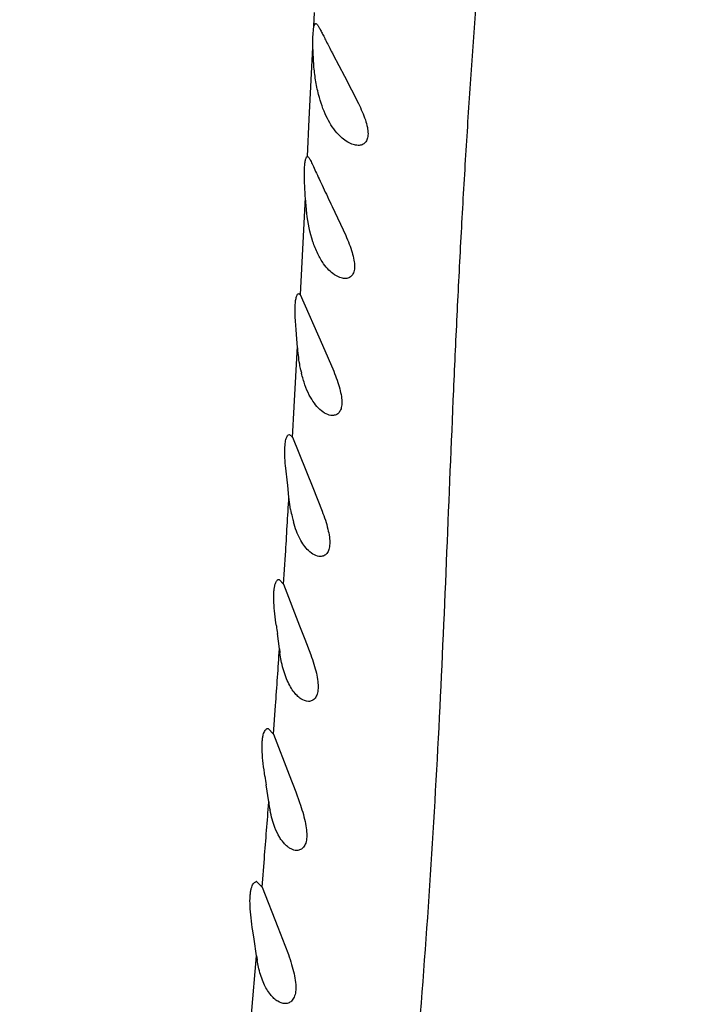
# Model space of a CAD drawing. Units: inches. Extents: x 4.2 to 17.9, y 3.8 to 11.1.
# Drawn here: x 11.3 to 11.5, y 9.2 to 9.5 of the extents above; entities that cross this region are included whole.
import ezdxf

# ---------------------------------------------------------------- set-up
doc = ezdxf.new("R2010")
doc.units = ezdxf.units.IN
doc.header["$LTSCALE"] = 1.21
doc.header["$MEASUREMENT"] = 0
doc.layers.get('0').update_dxf_attribs({"linetype": 'CONTINUOUS'})

msp = doc.modelspace()

# ---------------------------------------------------------------- linework, layer by layer
at = {"color": 9, "linetype": 'Continuous'}
for p, q in [((11.418429989, 9.5051349937), (11.4186410104, 9.5094996727)), ((11.4169531017, 9.4750651804), (11.4181256097, 9.498219863300001)), ((11.4163469529, 9.4630719394), (11.4169531017, 9.4750651804)), ((11.4140843494, 9.4185032), (11.4156991828, 9.4498417121)), ((11.4120886857, 9.382333125299999), (11.4131552791, 9.4018985073)), ((11.4115361178, 9.3724578268), (11.4120886857, 9.382333125299999)), ((11.4086873782, 9.3250942729), (11.4092732815, 9.334528686599999)), ((11.405442991, 9.276691579), (11.4060928199, 9.2859004453)), ((11.4017182927, 9.2273808754), (11.4024648284, 9.2365435181)), ((11.3983571587, 9.1862690944), (11.39993463, 9.2051711067))]:
    msp.add_line(p, q, dxfattribs=at)
at = {"color": 7, "linetype": 'Continuous'}
for p, q in [((11.418118996, 9.5014506214), (11.418430143, 9.5051350074)), ((11.418430143, 9.5051350074), (11.4189265536, 9.5060280493)), ((11.4181150843, 9.4987015505), (11.418118996, 9.5014506214)), ((11.4184277279, 9.4924727546), (11.4181150843, 9.4987015505)), ((11.4246730705, 9.4958848535), (11.4282881339, 9.4890209648)), ((11.4282881339, 9.4890209648), (11.4328134251, 9.4802132656)), ((11.4163460045, 9.4630756723), (11.4163554033, 9.4630760158)), ((11.4161664498, 9.4447163817), (11.4157022449, 9.449648792)), ((11.4243342137, 9.4469930062), (11.4287257919, 9.4376077554)), ((11.413542754, 9.4188774122), (11.4140594621, 9.418572213600001)), ((11.4140594621, 9.418572213600001), (11.4212410875, 9.402193617)), ((11.4212410875, 9.402193617), (11.4248521306, 9.3937695874)), ((11.4102453133, 9.3733020385), (11.4105766863, 9.3734048675)), ((11.4105431447, 9.373406429800001), (11.4115279073, 9.3724832461)), ((11.4115279073, 9.3724832461), (11.418086906, 9.3562763982)), ((11.409997522, 9.356933191900001), (11.4097851156, 9.358769568200001)), ((11.4104037913, 9.353209100900001), (11.409997522, 9.356933191900001)), ((11.418086906, 9.3562763982), (11.4211201784, 9.3486732139)), ((11.4109505188, 9.3491711752), (11.4104037913, 9.353209100900001)), ((11.4069440059, 9.3265683097), (11.4072608245, 9.3266380864)), ((11.4072434626, 9.3266387872), (11.4086828438, 9.3251109504)), ((11.4086828438, 9.3251109504), (11.4138505408, 9.3116977067)), ((11.4138505408, 9.3116977067), (11.415563794, 9.3073755084)), ((11.4073316436, 9.3042004154), (11.4066801194, 9.3091562818)), ((11.415563794, 9.3073755084), (11.4174631084, 9.302294571200001)), ((11.4080510271, 9.2998084007), (11.4075115063, 9.3028353641)), ((11.4034121299, 9.278500660299999), (11.4037102699, 9.2785518063)), ((11.4037033374, 9.2785520755), (11.4054500326, 9.2766645398)), ((11.4054500326, 9.2766645398), (11.410464861, 9.2635698807)), ((11.410464861, 9.2635698807), (11.4125831489, 9.2580889589)), ((11.4038670602, 9.2548263304), (11.4030620933, 9.2603584393)), ((11.4125831489, 9.2580889589), (11.4138379196, 9.2546113924)), ((11.3999428202, 9.2291261004), (11.4017457953, 9.2272911584)), ((11.4017457953, 9.2272911584), (11.4068442863, 9.2144562974)), ((11.3991411035, 9.2105714152), (11.3987352413, 9.2132785769)), ((11.4068442863, 9.2144562974), (11.4091151498, 9.2086619092)), ((11.3999367421, 9.2051713261), (11.3991411035, 9.2105714152)), ((11.4091151498, 9.2086619092), (11.4102283871, 9.205603545299999)), ((11.4007257834, 9.2009516623), (11.4001641102, 9.2036896542))]:
    msp.add_line(p, q, dxfattribs=at)
msp.add_circle((11.0473183383, 9.7329907173), 0.328, dxfattribs=at)
for centre, radius, start, end in [((11.0473183383, 9.5729592212), 1.565, 291.1539243848, 248.8455461152), ((11.0473183383, 9.5729592212), 1.455, 293.3239481931001, 246.6785167256), ((11.0473183383, 9.5729592212), 1.235, 299.4792506524, 83.76507647340001), ((11.7422114285, 9.660731546100001), 0.3577779212, 207.2215940818, 207.4356072353), ((11.091459644, 9.3763861824), 0.3227069793, 4.5212191147, 5.018395714), ((11.4557594573, 9.4030348446), 0.0424620645, 192.0443985472, 193.4915406987), ((11.4547796162, 9.356757198099999), 0.0444807545, 189.8195767162, 192.8920424671), ((11.4471843583, 9.3549971001), 0.0366842587, 192.8590624153, 195.5357458004), ((12.4724383967, 9.4572609271), 1.0759998567, 187.779473011, 187.9115225251), ((11.4606451931, 9.3105307707), 0.0536880616, 186.7714937421, 188.240905087), ((11.979423164, 9.348100884299999), 0.5830015613, 188.3812813288, 188.6559739671), ((11.4489401583, 9.2608352546), 0.0454718742, 187.5936164607, 190.9929085023), ((11.3999512759, 9.2281742015), 0.0009514186999999999, 89.81185296450002, 104.9317928264), ((11.4463966378, 9.2115424891), 0.0468947079, 187.8084116549, 189.6399813335)]:
    msp.add_arc(centre, radius, start, end, dxfattribs=at)
at = {"color": 9, "linetype": 'Continuous'}
for centre, radius, start, end in [((4.1685745845, 9.7790135737), 7.254328668899999, 356.4871911546999, 356.6353479379), ((6.012730411000001, 9.6615213336), 5.406426650299999, 356.0160666532, 356.2102225375), ((7.1146775802, 9.5811509327), 4.3016129249, 355.4050419067, 355.6478115088)]:
    msp.add_arc(centre, radius, start, end, dxfattribs=at)
msp.add_open_spline([(11.4028424775, 8.4759733416), (11.4032968882, 8.5000066219), (11.4038056285, 8.5477949414), (11.4037972472, 8.6189443241), (11.4041875326, 8.677516604500001), (11.4051548262, 8.7235932184), (11.4062909861, 8.7573396803), (11.40795533, 8.7904062997), (11.4101871436, 8.8227475875), (11.4129270412, 8.854373208), (11.4161223443, 8.8853306361), (11.4196553232, 8.915688914), (11.4246358608, 8.9551939831), (11.4299474094, 8.9941088738), (11.4352497637, 9.032548094600001), (11.4391019033, 9.0609397264), (11.4427623536, 9.0891245577), (11.44722388, 9.1263828483), (11.4518848274, 9.172608567300001), (11.4560353089, 9.227620996599999), (11.4590964541, 9.2818473698), (11.4614135915, 9.3351266834), (11.4631625913, 9.3788537766), (11.4647275556, 9.413221164400001), (11.4660268434, 9.4384872253), (11.4674614776, 9.463384246), (11.4690424471, 9.4878944854), (11.4707780088, 9.512000647), (11.4732903878, 9.5433002345), (11.4767865443, 9.5813148765), (11.4828699924, 9.6390267648), (11.4910874406, 9.706350045299999), (11.5014574928, 9.781665926799999), (11.5102382757, 9.840129322200001), (11.5169941745, 9.8840506668), (11.5217773532, 9.9153311004), (11.5262549264, 9.9457550637), (11.5303910299, 9.9753794481), (11.5342789444, 10.0041408571), (11.5379985183, 10.0318917771), (11.5417703121, 10.0584354727), (11.5458123617, 10.0835851166), (11.5501983699, 10.1072231659), (11.5564732179, 10.1358226547), (11.5652044507, 10.1682474213), (11.5763514474, 10.2037178611), (11.5867114688, 10.2357094394), (11.5943599181, 10.2606471358), (11.6003268408, 10.2792007304), (11.6047538765, 10.2921132223), (11.6093589427, 10.3043135412), (11.6142359763, 10.3157739392), (11.6194861592, 10.3264527921), (11.625133784, 10.336339301), (11.6311264382, 10.3454714482), (11.6373964227, 10.3538924753), (11.6437880744, 10.361699493), (11.6501555126, 10.3689708186), (11.6564305465, 10.3756963142), (11.6625340871, 10.3818463671), (11.6683408363, 10.3874219376), (11.6737159641, 10.3924253586), (11.6785231969, 10.3968577591), (11.6821006724, 10.4002106343), (11.6845498976, 10.4026392912), (11.6860678244, 10.4042455795), (11.6873352887, 10.4057294296), (11.688334146, 10.4070997746), (11.6890467874, 10.4083685009), (11.6894529314, 10.4095548767), (11.6895109541, 10.4106807164), (11.6892831956, 10.4113635328), (11.6891188846, 10.4116660395)], degree=3, knots=[0, 0, 0, 0, 0.0363929048, 0.0723525181, 0.1077208122, 0.12507031, 0.1421264739, 0.1588401128, 0.1751938073, 0.1912049238, 0.2068983299, 0.2223106132, 0.2374766472, 0.2671817777, 0.2817732272, 0.2962248451, 0.3105604793, 0.3248029586, 0.3530359491, 0.3808925467, 0.4083216437, 0.4352619838, 0.4616328972, 0.4745774212, 0.4873478988, 0.4999360398, 0.5123337886, 0.5245332226, 0.5365268529, 0.5598733399, 0.5823280374, 0.6243848167, 0.6625505889, 0.6974288504, 0.7138899589, 0.7298297045000001, 0.7453378366, 0.7604476298999999, 0.7751157811, 0.7892786302, 0.8028383287, 0.8157054287000001, 0.8278411389, 0.8392320284, 0.8600271435, 0.8786528381, 0.8955202058, 0.9109385087999999, 0.9181432377, 0.9250265298, 0.9316029901, 0.9378824444, 0.943876134, 0.9496084056999999, 0.9551095037, 0.9604028467, 0.9654960441, 0.9703817245999999, 0.9750336493, 0.9794198681999999, 0.9834982873, 0.9872208529000001, 0.9905376147, 0.9933982568999999, 0.9946433284, 0.9957592081000001, 0.9967433719, 0.9975960673000001, 0.9983228059, 0.9989391675, 0.9994788045, 1, 1, 1, 1], dxfattribs=at)
at = {"color": 7, "linetype": 'Continuous'}
for points, knots in [([(11.4189460944, 9.5060245826), (11.4190666517, 9.506025838), (11.4192631237, 9.5058903276), (11.4194814547, 9.505652101699999), (11.4197925715, 9.5052353516), (11.4202194425, 9.5045272651), (11.420795562, 9.5034675287), (11.421472645, 9.5021575589), (11.4225703973, 9.4999964991), (11.4234408992, 9.4982748375), (11.4240595461, 9.4970720808)], [0, 0, 0, 0, 0.034801573, 0.0614524336, 0.0951480283, 0.1838754551, 0.3003540439, 0.4431122907, 0.6095820327, 1, 1, 1, 1]), ([(11.4199615758, 9.4830652582), (11.4195662327, 9.484624334400001), (11.4189488003, 9.487748736799999), (11.4185665398, 9.4909076503), (11.4184277279, 9.4924727546)], [0, 0, 0, 0, 0.5058452642, 1, 1, 1, 1]), ([(11.4258194521, 9.4707519078), (11.4244508247, 9.4723385071), (11.4227120899, 9.4752021387), (11.4209907824, 9.4794438684), (11.4202757806, 9.4818261589), (11.4199615758, 9.4830652582)], [0, 0, 0, 0, 0.4577641723, 0.7207288431000001, 1, 1, 1, 1]), ([(11.4328134251, 9.4802132656), (11.4332423372, 9.4793120485), (11.4340462169, 9.4775560599), (11.4350552756, 9.474987514299999), (11.4357331237, 9.4726228688), (11.4359511941, 9.4708031979), (11.4358780729, 9.4695441216), (11.4357173898, 9.4687577849), (11.435445768, 9.468088366), (11.43506197, 9.4675474095), (11.4345830298, 9.4671373462), (11.4338315331, 9.4667546504), (11.4331874382, 9.4666587243), (11.4327591821, 9.4666578154)], [0, 0, 0, 0, 0.1881695293, 0.3640012079, 0.5198276933, 0.6509136368, 0.7069928295, 0.7569891604000001, 0.8015806492, 0.8421981477, 0.8808291448000001, 0.9192598101, 1, 1, 1, 1]), ([(11.4327591821, 9.4666578154), (11.4322041019, 9.4666566373), (11.4310048343, 9.466880425800001), (11.429243867, 9.4677055727), (11.4274567369, 9.4690112113), (11.4263584337, 9.4701270863), (11.4258194521, 9.4707519078)], [0, 0, 0, 0, 0.2013465671, 0.434495926, 0.7006838265, 1, 1, 1, 1]), ([(11.4157182447, 9.4496494283), (11.4156201704, 9.4514486236), (11.4154265143, 9.4546760705), (11.4153566563, 9.4584462566), (11.4155089067, 9.460623267999999), (11.4156441246, 9.461542102100001), (11.4157586445, 9.4620715331), (11.4158864028, 9.4624903497), (11.4160255689, 9.462797758999999), (11.4161660073, 9.463000531799999), (11.416291558, 9.4630723718), (11.4163460045, 9.4630756723)], [0, 0, 0, 0, 0.3957793818, 0.7103293137000001, 0.8272899908, 0.8745921381999999, 0.9142087718, 0.9461663715, 0.9706107725, 0.9880188948, 1, 1, 1, 1]), ([(11.4163574006, 9.463076001100001), (11.416426339, 9.4630758311), (11.4165937864, 9.4629774098), (11.4169355321, 9.4625588392), (11.4174389108, 9.4616390507), (11.4181606364, 9.4601368239), (11.4190748501, 9.4581366964), (11.4201716632, 9.4557319781), (11.4214432609, 9.4530153968), (11.4228495707, 9.4500679662), (11.4238298212, 9.4480356678), (11.4243342137, 9.4469930062)], [0, 0, 0, 0, 0.011475614, 0.0297471085, 0.0906266463, 0.1843285539, 0.3079470317, 0.4563707949, 0.6244079146, 0.8071952094, 1, 1, 1, 1]), ([(11.4215960827, 9.428474120599999), (11.4208769578, 9.4294864125), (11.4195505037, 9.4317910153), (11.4174325759, 9.4371594097), (11.4165640519, 9.441629843400001), (11.4161664498, 9.4447163817)], [0, 0, 0, 0, 0.2156979808, 0.4594113714, 1, 1, 1, 1]), ([(11.4287257919, 9.4376077554), (11.429126731, 9.4366771822), (11.4298722485, 9.4348675076), (11.4307941311, 9.432224550900001), (11.4314064274, 9.4298018078), (11.4316365915, 9.4276825998), (11.4314397534, 9.4259349224), (11.4307844409, 9.4246159768), (11.4297173913, 9.4238402718), (11.428888382, 9.4237060105), (11.4284769886, 9.4237059211)], [0, 0, 0, 0, 0.1894780102, 0.3658713237, 0.5230253885, 0.6558519253, 0.7625422423999999, 0.8479133895000001, 0.9230709389, 1, 1, 1, 1]), ([(11.4284769886, 9.4237059211), (11.4279153116, 9.423705799), (11.4266920785, 9.4239755902), (11.4249285676, 9.4249408232), (11.4231628207, 9.4264644795), (11.4221087572, 9.427752443200001), (11.4215960827, 9.428474120599999)], [0, 0, 0, 0, 0.1950524411, 0.4247704158, 0.6925838079000001, 1, 1, 1, 1]), ([(11.412929579, 9.4046151633), (11.4128444618, 9.4055998268), (11.4126801036, 9.4075036777), (11.4124784553, 9.410233938400001), (11.4123644391, 9.4126859838), (11.4123809345, 9.4147871467), (11.4125004218, 9.4162888961), (11.412669999, 9.4172690117), (11.4128130173, 9.4178331856), (11.412986711, 9.4182801022), (11.4132004951, 9.418658131599999), (11.4134569282, 9.4188715793), (11.4136192996, 9.4188730662)], [0, 0, 0, 0, 0.2025773005, 0.3916746916, 0.5611274825, 0.7055517126999999, 0.8221326865999999, 0.8694271839, 0.9091890267, 0.9414760139, 0.9667176543000001, 1, 1, 1, 1]), ([(11.4142321443, 9.3941743028), (11.4140989298, 9.3947979561), (11.4136147852, 9.3973286153), (11.4133121826, 9.3998921073), (11.4131624265, 9.4018246224)], [0, 0, 0, 0, 0.2475599602, 1, 1, 1, 1]), ([(11.4248521306, 9.3937695874), (11.4252295314, 9.392814406900001), (11.4259301393, 9.3909534869), (11.4267903456, 9.3882404356), (11.4273426494, 9.3857546542), (11.4274992478, 9.383859123099999), (11.4274012673, 9.3825471218), (11.4271885227, 9.3815172091), (11.4266813661, 9.380458710800001), (11.4256463911, 9.3796564919), (11.4248323148, 9.3795063225), (11.4244335115, 9.3795052475)], [0, 0, 0, 0, 0.1895542365, 0.3668920615, 0.5248696502, 0.6587204528, 0.7160633503, 0.7670463390000001, 0.8525817251000001, 0.9263947991, 1, 1, 1, 1]), ([(11.4203744006, 9.381444679), (11.4197164918, 9.3820471995), (11.4184429534, 9.383519290499999), (11.4168376454, 9.386202224), (11.4154724472, 9.389465663), (11.4147739483, 9.3918592797), (11.4144691599, 9.3931283686)], [0, 0, 0, 0, 0.20183463, 0.4370342048, 0.7047145116, 1, 1, 1, 1]), ([(11.4244335115, 9.3795052475), (11.4237540941, 9.3795034161), (11.4222362394, 9.379957204), (11.4209973033, 9.3808742174), (11.4203744006, 9.381444679)], [0, 0, 0, 0, 0.4457930106, 1, 1, 1, 1]), ([(11.4092599145, 9.370974391699999), (11.4093443971, 9.371498792999999), (11.4095027199, 9.3722110874), (11.4098981409, 9.3729776598), (11.4101263994, 9.3732257479), (11.4102453133, 9.3733020385)], [0, 0, 0, 0, 0.6181722840999999, 0.8355739481000001, 1, 1, 1, 1]), ([(11.4097851156, 9.358769568200001), (11.4096430111, 9.3600020436), (11.4093793814, 9.3623547978), (11.40909727, 9.365670379099999), (11.4090292209, 9.3685116793), (11.4091397235, 9.3702283402), (11.4092599145, 9.370974391699999)], [0, 0, 0, 0, 0.3039531993, 0.5800530268999999, 0.8148628823, 1, 1, 1, 1]), ([(11.4211201784, 9.3486732139), (11.4214818076, 9.3476918947), (11.4221514482, 9.3457800714), (11.4229661538, 9.3429951881), (11.4234759758, 9.3404436551), (11.4236275538, 9.3382236625), (11.4234045985, 9.3364014701), (11.4227602277, 9.335032821799999), (11.4217454096, 9.334192182799999), (11.420932425, 9.3340337952), (11.4205392657, 9.3340338135)], [0, 0, 0, 0, 0.1897193928, 0.3673628332, 0.5259912949000001, 0.6608009035, 0.7695928281000001, 0.8556942476, 0.928678795, 1, 1, 1, 1]), ([(11.4167295956, 9.3359126661), (11.4156096376, 9.3369815671), (11.4141803019, 9.3390821576), (11.412735662, 9.3422923501), (11.4121183253, 9.344173373), (11.4118404125, 9.345171606000001)], [0, 0, 0, 0, 0.4395446382, 0.7058123198, 1, 1, 1, 1]), ([(11.4205392657, 9.3340338135), (11.4198969329, 9.3340338435), (11.4184630371, 9.334472881), (11.4173068974, 9.3353616824), (11.4167295956, 9.3359126661)], [0, 0, 0, 0, 0.4459504381, 1, 1, 1, 1]), ([(11.4063416135, 9.3116129248), (11.4061633079, 9.312927279), (11.4058400093, 9.3154334472), (11.4055143661, 9.3189539675), (11.4054680663, 9.3215862032), (11.4056023619, 9.3233681746), (11.4057226302, 9.3241385032), (11.4057998892, 9.3244887443)], [0, 0, 0, 0, 0.307563668, 0.5858760946, 0.8195655615999999, 0.9168337925, 1, 1, 1, 1]), ([(11.4057998892, 9.3244887443), (11.4058584496, 9.324754217899999), (11.4059894737, 9.3252351676), (11.4063022636, 9.3259725864), (11.4066571756, 9.3264378698), (11.4069440059, 9.3265683097)], [0, 0, 0, 0, 0.3358167122, 0.6107682236, 1, 1, 1, 1]), ([(11.4174631084, 9.302294571200001), (11.4178171456, 9.301286551799999), (11.4184712011, 9.299324825900001), (11.4192569746, 9.2964669936), (11.4197458026, 9.293852361799999), (11.419876424, 9.291573084), (11.4196175234, 9.2897061813), (11.4189650324, 9.2882999384), (11.4179376982, 9.2874338927), (11.4171141945, 9.2872687648), (11.4167180286, 9.2872687019)], [0, 0, 0, 0, 0.189573224, 0.3668077101, 0.5255303383, 0.6607581929999999, 0.7702398818999999, 0.8570006586, 0.9297046707, 1, 1, 1, 1]), ([(11.4167180286, 9.2872687019), (11.4158511713, 9.2872685641), (11.4144573343, 9.2878610013), (11.4129098946, 9.289175803400001), (11.4116935455, 9.290626853200001), (11.4105674071, 9.292446549600001), (11.4091596968, 9.2954791683), (11.40843512, 9.298021522300001), (11.4080510271, 9.2998084007)], [0, 0, 0, 0, 0.1613212981, 0.2625114472, 0.378997763, 0.5114345003999999, 0.659868143, 1, 1, 1, 1]), ([(11.402648056, 9.2631226798), (11.402448009, 9.2644916536), (11.402089973, 9.2671031451), (11.4017427022, 9.2707699098), (11.40171436, 9.2735075349), (11.4018878431, 9.2753480876), (11.4020345302, 9.276137684), (11.4021272007, 9.2764940437)], [0, 0, 0, 0, 0.3086289389, 0.5879095364, 0.8212933931, 0.9178606544, 1, 1, 1, 1]), ([(11.4021272007, 9.2764940437), (11.4021952805, 9.2767558415), (11.4023465023, 9.2772292194), (11.4027023575, 9.2779558286), (11.4031073896, 9.278393081299999), (11.4034121299, 9.278500660299999)], [0, 0, 0, 0, 0.3314726244, 0.6039905652, 1, 1, 1, 1]), ([(11.4138379196, 9.2546113924), (11.4141920627, 9.2535819204), (11.4148465869, 9.2515716062), (11.4156314924, 9.2486413935), (11.4161068299, 9.2459515626), (11.416202151, 9.2436075635), (11.4159340127, 9.241686401900001), (11.4152475736, 9.240240957100001), (11.4141853452, 9.2393580855), (11.4133397569, 9.2391816612), (11.4129330011, 9.239180203)], [0, 0, 0, 0, 0.1882103732, 0.3653736852, 0.5240866451, 0.6594183019, 0.7695078455, 0.8565305893, 0.9296800215000001, 1, 1, 1, 1]), ([(11.4058623341, 9.246576940299999), (11.4055256821, 9.2474441477), (11.4049305295, 9.2492897968), (11.4044946882, 9.2511775848), (11.4043026569, 9.2521643367)], [0, 0, 0, 0, 0.4806243333, 1, 1, 1, 1]), ([(11.4129330011, 9.239180203), (11.4122984617, 9.2391779282), (11.4112875617, 9.2394897069), (11.4100872371, 9.2402625556), (11.4091426113, 9.2411025624), (11.4082299031, 9.2421638437), (11.4070169854, 9.2439464827), (11.4062873503, 9.2454821092), (11.4058623341, 9.246576940299999)], [0, 0, 0, 0, 0.1772273679, 0.2818908301, 0.3987705044, 0.5286180623, 0.6719818909, 1, 1, 1, 1]), ([(11.3982498582, 9.2269391786), (11.3983261993, 9.2272281654), (11.3984968249, 9.227748719700001), (11.3988974792, 9.228538909800001), (11.3993662914, 9.229002937899999), (11.3997061248, 9.2290934939)], [0, 0, 0, 0, 0.3341371177, 0.6068478043, 1, 1, 1, 1]), ([(11.3987352413, 9.2132785769), (11.3985328071, 9.2146680276), (11.3981717226, 9.217324680299999), (11.3978275012, 9.2210633337), (11.3978100512, 9.2238649192), (11.3979972883, 9.225756373300001), (11.3981525332, 9.2265707577), (11.3982498582, 9.2269391786)], [0, 0, 0, 0, 0.3065890035, 0.5853029241, 0.8194237628000001, 0.9167958826, 1, 1, 1, 1]), ([(11.4102283871, 9.205603545299999), (11.4105960675, 9.2045484449), (11.4112750769, 9.202489825399999), (11.4120825155, 9.1994831196), (11.4125699963, 9.196720361799999), (11.4126694929, 9.194304971000001), (11.4123482858, 9.192324257100001), (11.4116049075, 9.190838603), (11.4104792704, 9.1899317591), (11.4095904069, 9.1897559823), (11.409162179, 9.1897559249)], [0, 0, 0, 0, 0.1871626397, 0.3629831712, 0.5210812449000001, 0.6562197800999999, 0.7661413555, 0.8539788923, 0.9282680315, 1, 1, 1, 1]), ([(11.409162179, 9.1897559249), (11.4083312225, 9.1897558134), (11.4070003956, 9.1902563028), (11.4054944065, 9.1914295828), (11.4038354088, 9.1932518009), (11.4020493852, 9.1964321025), (11.4011202741, 9.199335956), (11.4007257834, 9.2009516623)], [0, 0, 0, 0, 0.1680643184, 0.2702867644, 0.3864973614, 0.6636174408, 1, 1, 1, 1])]:
    msp.add_open_spline(points, degree=3, knots=knots, dxfattribs=at)

doc.saveas('drawing.dxf')
